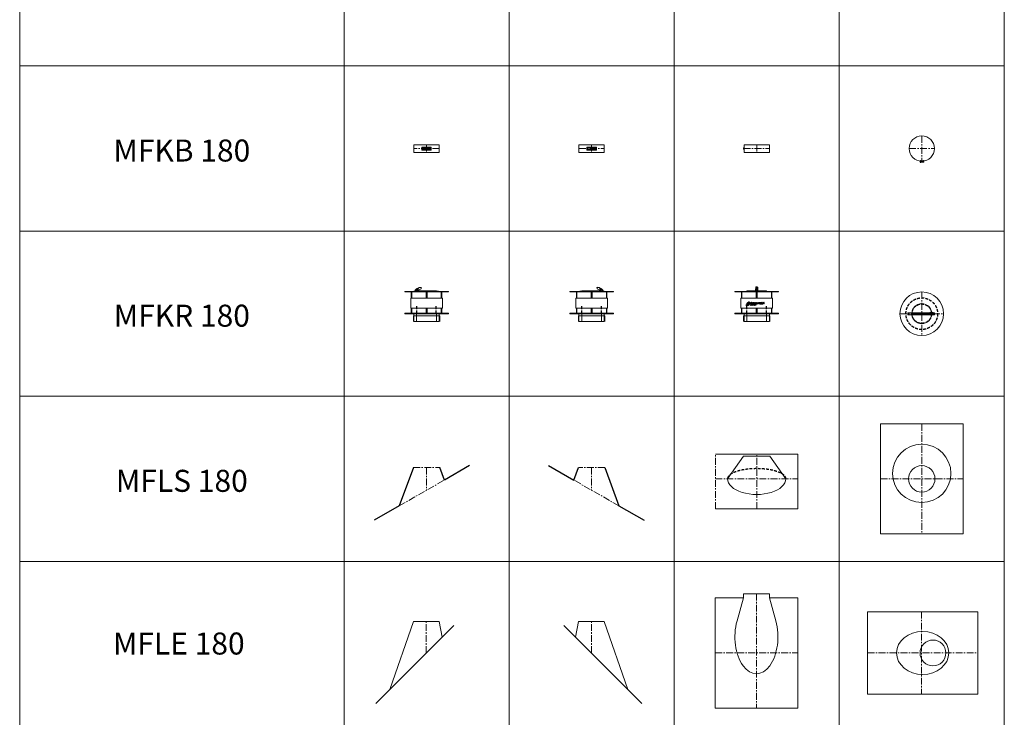
# Model space of a CAD drawing. Units: inches. Extents: x 329 to 145252, y 4 to 168462.
# Drawn here: x 39668 to 48616, y 104523 to 110859 of the extents above; entities that cross this region are included whole.
import ezdxf

# ---------------------------------------------------------------- set-up
doc = ezdxf.new("R2010")
doc.units = ezdxf.units.IN
doc.header["$MEASUREMENT"] = 0
for name, pattern in [('AM_ISO02W050x2', [3.75, 3, -0.75]), ('AM_ISO08W050x2', [9, 6, -0.75, 1.5, -0.75]), ('CENTER', [2, 1.25, -0.25, 0.25, -0.25]), ('HIDDEN', [0.375, 0.25, -0.125])]:
    doc.linetypes.add(name, pattern=pattern)
for name, color, linetype, lineweight in [('Z-BORDER ONTOP', 7, 'Continuous', 25), ('Z-PART ONTOP', 3, 'Continuous', 25), ('Z-TEXT ONTOP', 9, 'Continuous', 25)]:
    doc.layers.add(name, color=color, linetype=linetype, lineweight=lineweight)
doc.styles.add('ONTOP A4(H)', font='arial.ttf', dxfattribs={"height": 3})

# ---------------------------------------------------------------- blocks, each defined once
blk = doc.blocks.new('MFKR 18 top')
at = {"lineweight": 5}
blk.add_hatch(color=0, dxfattribs=at).paths.add_polyline_path([(105.4, 9), (98.1, 9), (98.1, -9), (105.4, -9)])
at = {"color": 0, "linetype": 'CENTER', "lineweight": 5, "ltscale": 50}
for p, q in [((0, 198), (0, -198)), ((-198, 0), (198, 0)), ((-60.5, 0), (98.1, 0)), ((105, 0), (115, 0))]:
    blk.add_line(p, q, dxfattribs=at)
at = {"color": 0, "lineweight": 5}
for p, q in [((90.5, 9), (-125.5, 9)), ((-125.5, 9), (-125.5, -9)), ((-90.5, 9), (-90.5, -9)), ((50.5, 8), (48, 4.5)), ((48, -4.5), (48, 4.5)), ((85.6, 8), (50.5, 8)), ((50.5, 8), (50.5, -8)), ((72.1, 10), (72.1, -10)), ((74.1, 11), (73.1, 11)), ((73.1, 9), (73.1, -9)), ((102, 11), (74.1, 11)), ((101, 10), (74.1, 10)), ((74.1, 10), (74.1, 10)), ((102, 9), (74.1, 9)), ((75.4, 9), (75.4, -9)), ((85.6, 7), (76.6, 7)), ((115, 9), (86.1, 9)), ((101, 9), (102, 9)), ((102, 9), (102, 9)), ((103, 9), (103, 10)), ((115, -9), (115, 9)), ((115, -9), (-125.5, -9)), ((50.5, -8), (48, -4.5)), ((85.6, -8), (50.5, -8)), ((85.6, -8), (50.5, -8)), ((102, -11), (73.1, -11)), ((101, -10), (74.1, -10)), ((85.6, -7), (76.6, -7)), ((102, -9), (102, -9)), ((103, -9), (103, -10))]:
    blk.add_line(p, q, dxfattribs=at)
at = {"color": 0, "linetype": 'HIDDEN', "ltscale": 100}
blk.add_line((90.5, 10), (90.5, -10), dxfattribs=at)
at = {"color": 0, "lineweight": 5}
for centre, radius in [((0, 0), 198), ((0, 0), 90.5), ((110.4, 4.5), 1), ((110.4, -4.5), 1)]:
    blk.add_circle(centre, radius, dxfattribs=at)
at = {"color": 0, "linetype": 'HIDDEN', "ltscale": 100}
for radius in [144, 88.5]:
    blk.add_circle((0, 0), radius, dxfattribs=at)
at = {"color": 0, "lineweight": 5}
for centre, radius, start, end in [((73.1, 10), 1, 90, 180), ((74.1, 9), 1, 90, 180), ((76.6, 8.5), 0.5, 90, 270), ((76.6, 7.5), 0.5, 90, 270), ((85.6, 8.5), 0.5, 270, 90), ((85.6, 7.5), 0.5, 270, 90), ((101, 9), 1, 0, 90), ((102, 10), 1, 0, 90), ((73.1, -10), 1, 180, 270), ((74.1, -9), 1, 180, 270), ((76.6, -7.5), 0.5, 90, 270), ((76.6, -8.5), 0.5, 90, 270), ((85.6, -7.5), 0.5, 270, 90), ((85.6, -8.5), 0.5, 270, 90), ((101, -9), 1, 270, 0), ((102, -10), 1, 270, 0)]:
    blk.add_arc(centre, radius, start, end, dxfattribs=at)
blk = doc.blocks.new('MFKB 18 top')
at = {"color": 0, "linetype": 'CENTER', "lineweight": 5, "ltscale": 50}
for p, q in [((0, 115), (0, -115)), ((-115, 0), (115, 0))]:
    blk.add_line(p, q, dxfattribs=at)
at = {"color": 0, "linetype": 'AM_ISO08W050x2'}
blk.add_line((-18.3, -118), (21.7, -118), dxfattribs=at)
at = {"color": 0, "lineweight": 5}
blk.add_line((-12.1, -118), (-17.1, -118), dxfattribs=at)
at = {"color": 0}
for p, q in [((-14.7, -115), (-15.3, -115.6)), ((-15.3, -115.6), (14.7, -115.6)), ((-15.3, -115.6), (-15.3, -120.4)), ((-15.3, -120.4), (14.7, -120.4)), ((-14.7, -121), (-15.3, -120.4)), ((14.7, -115), (-14.7, -115)), ((-14.7, -115), (-14.7, -121)), ((14.7, -121), (-14.7, -121)), ((-13.9, -114), (-13.9, -122)), ((-9.9, -113), (-12.9, -113)), ((-12.9, -123), (-9.9, -123)), ((-8.9, -122), (-8.9, -114)), ((18.1, -113), (14.7, -113)), ((14.7, -115), (14.7, -113)), ((14.7, -115), (14.7, -121)), ((14.7, -115.6), (15.3, -115)), ((15.3, -115), (14.7, -115)), ((14.7, -120.4), (15.3, -121)), ((14.7, -123), (14.7, -121)), ((15.3, -121), (14.7, -121)), ((18.1, -123), (14.7, -123)), ((18.7, -122.4), (18.7, -113.6))]:
    blk.add_line(p, q, dxfattribs=at)
at = {"color": 0, "linetype": 'AM_ISO02W050x2'}
for p, q in [((15.7, -115.7), (14.4, -118)), ((15.7, -120.3), (14.4, -118)), ((18.7, -115.7), (15.7, -115.7)), ((18.7, -116.8), (15.7, -116.8)), ((18.7, -119.2), (15.7, -119.2)), ((18.7, -120.3), (15.7, -120.3))]:
    blk.add_line(p, q, dxfattribs=at)
at = {"color": 0, "lineweight": 5}
blk.add_circle((0, 0), 115, dxfattribs=at)
at = {"color": 0}
for centre, radius, start, end in [((-12.9, -114), 1, 90, 180), ((-12.9, -122), 1, 180, 270), ((-9.9, -114), 1, 0, 90), ((-9.9, -122), 1, 270, 0), ((18.1, -113.6), 0.6, 0, 90), ((18.1, -122.4), 0.6, 270, 0)]:
    blk.add_arc(centre, radius, start, end, dxfattribs=at)
at = {"color": 0, "linetype": 'AM_ISO02W050x2'}
for centre, radius, start, end in [((16.4, -116.3), 0.941, 142.12112, 217.87888), ((19, -118), 3.46, 160.52878, 199.47122), ((16.4, -119.7), 0.941, 142.12112, 217.87888)]:
    blk.add_arc(centre, radius, start, end, dxfattribs=at)
blk = doc.blocks.new('V$C3DFD427B')
at = {"color": 0, "lineweight": 5}
for p, q in [((-120, 4), (-120, -4)), ((-115, 5), (-119, 5)), ((-115, -35), (-115, 35)), ((-115, 35), (115, 35)), ((115, 35), (115, -35)), ((-119, -5), (-115, -5)), ((115, -35), (-115, -35))]:
    blk.add_line(p, q, dxfattribs=at)
at = {"color": 0, "linetype": 'CENTER', "lineweight": 5, "ltscale": 50}
for p, q in [((-120, 0), (115, 0)), ((0, 35), (0, -35))]:
    blk.add_line(p, q, dxfattribs=at)
at = {"color": 0, "lineweight": 5}
for centre, start, end in [((-119, 4), 90, 180), ((-119, -4), 180, 270)]:
    blk.add_arc(centre, 1, start, end, dxfattribs=at)
blk = doc.blocks.new('MFKB 18 side')
at = {"color": 0, "lineweight": 5}
for p, q in [((-115, -35), (-115, 35)), ((-115, 35), (115, 35)), ((0, 13.5), (-43, 13.5)), ((-43, 13.5), (-43, -13.5)), ((-37, 10.5), (37, 10.5)), ((-37, 8.5), (37, 8.5)), ((-13.8, 0), (-18.8, 0)), ((-13.8, 0), (-18.8, 0)), ((0, 13.5), (43, 13.5)), ((43, 13.5), (43, -13.5)), ((115, 35), (115, -35)), ((115, -35), (-115, -35)), ((0, -13.5), (-43, -13.5)), ((-37, -8.5), (37, -8.5)), ((-37, -8.5), (37, -8.5)), ((-37, -10.5), (37, -10.5)), ((0, -13.5), (43, -13.5))]:
    blk.add_line(p, q, dxfattribs=at)
at = {"color": 0, "linetype": 'CENTER', "lineweight": 5, "ltscale": 50}
for p, q in [((-115, 0), (115, 0)), ((0, 35), (0, -35))]:
    blk.add_line(p, q, dxfattribs=at)
at = {"color": 0, "linetype": 'AM_ISO08W050x2'}
blk.add_line((-20, 0), (20, 0), dxfattribs=at)
blk.add_line((-20, 0), (20, 0), dxfattribs=at)
at = {"color": 0}
for p, q in [((-16.4, 3), (-17, 2.4)), ((-17, 2.4), (13, 2.4)), ((-17, 2.4), (-17, -2.4)), ((13, 3), (-16.4, 3)), ((-16.4, 3), (-16.4, -3)), ((-15.6, 4), (-15.6, -4)), ((-11.6, 5), (-14.6, 5)), ((-10.6, -4), (-10.6, 4)), ((16.4, 5), (13, 5)), ((13, 3), (13, 5)), ((13, 3), (13, -3)), ((13, 2.4), (13.6, 3)), ((13.6, 3), (13, 3)), ((17, -4.4), (17, 4.4)), ((-17, -2.4), (13, -2.4)), ((-16.4, -3), (-17, -2.4)), ((13, -3), (-16.4, -3)), ((-14.6, -5), (-11.6, -5)), ((13, -2.4), (13.6, -3)), ((13, -5), (13, -3)), ((13.6, -3), (13, -3)), ((16.4, -5), (13, -5))]:
    blk.add_line(p, q, dxfattribs=at)
at = {"color": 0, "linetype": 'AM_ISO02W050x2'}
for p, q in [((14, 2.3), (12.7, 0)), ((14, -2.3), (12.7, 0)), ((17, 2.3), (14, 2.3)), ((17, 1.2), (14, 1.2)), ((17, -1.2), (14, -1.2)), ((17, -2.3), (14, -2.3))]:
    blk.add_line(p, q, dxfattribs=at)
at = {"color": 0, "lineweight": 5}
for centre, start, end in [((-37, 9.5), 90, 270), ((37, 9.5), 270, 90), ((-37, -9.5), 90, 270), ((37, -9.5), 270, 90)]:
    blk.add_arc(centre, 1, start, end, dxfattribs=at)
at = {"color": 0}
for centre, radius, start, end in [((-14.6, 4), 1, 90, 180), ((-11.6, 4), 1, 0, 90), ((16.4, 4.4), 0.6, 0, 90), ((-14.6, -4), 1, 180, 270), ((-11.6, -4), 1, 270, 0), ((16.4, -4.4), 0.6, 270, 0)]:
    blk.add_arc(centre, radius, start, end, dxfattribs=at)
at = {"color": 0, "linetype": 'AM_ISO02W050x2'}
for centre, radius, start, end in [((14.7, 1.7), 0.941, 142.12112, 217.87888), ((17.3, 0), 3.46, 160.52878, 199.47122), ((14.7, -1.7), 0.941, 142.12112, 217.87888)]:
    blk.add_arc(centre, radius, start, end, dxfattribs=at)
blk = doc.blocks.new('MFLS 18 side')
at = {"color": 0}
for p, q in [((-120, 206.9), (-247.9, -141.9)), ((161.9, 92.7), (120, 206.9)), ((390.9, 223.7), (161.9, 92.7)), ((-247.9, -141.9), (-477, -273))]:
    blk.add_line(p, q, dxfattribs=at)
at = {"color": 0, "linetype": 'CENTER', "lineweight": 5, "ltscale": 50}
for p, q in [((-120, 206.9), (120, 206.9)), ((0, 206.9), (0, 0)), ((-247.9, -141.9), (161.9, 92.7))]:
    blk.add_line(p, q, dxfattribs=at)
blk = doc.blocks.new('MFLS 18 front')
at = {"color": 0, "linetype": 'CENTER', "lineweight": 5, "ltscale": 50}
for p, q in [((-375, -273), (-375, 223.7)), ((0, -273), (0, 223.7)), ((-375, 0), (375, 0))]:
    blk.add_line(p, q, dxfattribs=at)
at = {"color": 0, "lineweight": 5}
for p, q in [((-375, 223.7), (375, 223.7)), ((-120, 206.9), (-265, 0)), ((120, 206.9), (-120, 206.9)), ((120, 206.9), (265, 0)), ((375, -273), (375, 223.7)), ((-375, -273), (375, -273))]:
    blk.add_line(p, q, dxfattribs=at)
at = {"color": 0, "linetype": 'HIDDEN', "ltscale": 100}
blk.add_ellipse((0, 0), major_axis=(-265, 0), ratio=0.349674, start_param=3.141593, end_param=6.283185, dxfattribs=at)
at = {"color": 0, "lineweight": 5}
blk.add_ellipse((0, 0), major_axis=(-265, 0), ratio=0.53546, start_param=0, end_param=3.141593, dxfattribs=at)
blk = doc.blocks.new('MFLS 18 top')
at = {"color": 0, "lineweight": 5}
for p, q in [((-375, 500), (-375, -500)), ((375, 500), (-375, 500)), ((375, -500), (375, 500)), ((-375, -500), (375, -500))]:
    blk.add_line(p, q, dxfattribs=at)
at = {"color": 0, "linetype": 'CENTER', "lineweight": 5, "ltscale": 50}
for p, q in [((0, 500), (0, -500)), ((-375, 0), (375, 0))]:
    blk.add_line(p, q, dxfattribs=at)
at = {"color": 0, "lineweight": 5}
for centre, radius in [((0, 49.5), 265), ((0, 0), 120)]:
    blk.add_circle(centre, radius, dxfattribs=at)
blk = doc.blocks.new('MFKR 18 side')
at = {"color": 0, "lineweight": 5}
for p, q in [((-198, 273), (198, 273)), ((-198, 273), (-198, 268)), ((-101.2, 274), (-115, 274)), ((-115, 273), (-115, 274)), ((-101.1, 273), (-115, 273)), ((-105.4, 283.4), (-105, 284.3)), ((-103, 276.5), (-103.9, 277)), ((-75.5, 282), (-90.5, 282)), ((-90.5, 282), (-90.5, 277)), ((-90.5, 277), (90.5, 277)), ((-90.5, 277), (-90.5, 273)), ((-65, 277), (-90.5, 277)), ((-81, 291.1), (-80.5, 292)), ((-70.5, 302), (-80.5, 302)), ((-80.5, 282), (-50.5, 297)), ((-75.5, 282), (-75.5, 284.5)), ((-75.5, 282), (-75.5, 277)), ((-65, 278), (-75.5, 278)), ((-50.5, 307), (-70.5, 307)), ((-70.5, 307), (-70.5, 302)), ((-65, 277), (-65, 278)), ((-50.5, 307), (-50.5, 297)), ((-48, 308.6), (-48, 310.2)), ((90.5, 277), (90.5, 273)), ((125.5, 273), (90.5, 277)), ((198, 273), (198, 268)), ((-198, 268), (198, 268)), ((144, 210), (-144, 210)), ((-144, 210), (-144, 120)), ((-139, 210), (-139, 268)), ((-134, 210), (-134, 268)), ((-5, 268), (-5, 210)), ((5, 268), (5, 210)), ((134, 210), (134, 268)), ((139, 210), (139, 268)), ((144, 120), (144, 210)), ((-144, 120), (144, 120)), ((-139, 75), (-139, 120)), ((-134, 75), (-134, 120)), ((-5, 120), (-5, 75)), ((5, 120), (5, 75)), ((134, 75), (134, 120)), ((139, 75), (139, 120)), ((-198, 75), (198, 75)), ((-198, 75), (-198, 70)), ((-198, 70), (198, 70)), ((-120, 0), (-120, 50)), ((-120, 50), (120, 50)), ((-115, 0), (-115, 70)), ((-115, 0), (115, 0)), ((-90, 0), (-90, 70)), ((90, 70), (90, 0)), ((115, 70), (115, 0)), ((120, 50), (120, 0)), ((198, 75), (198, 70))]:
    blk.add_line(p, q, dxfattribs=at)
at = {"color": 0, "linetype": 'HIDDEN', "ltscale": 100}
for p, q in [((-88.5, 75), (-88.5, 140)), ((88.5, 75), (88.5, 140))]:
    blk.add_line(p, q, dxfattribs=at)
at = {"color": 0, "lineweight": 5}
for radius in [5, 3]:
    blk.add_circle((-80.5, 292), radius, dxfattribs=at)
for centre, radius, start, end in [((-80.5, 292), 10, 90, 270), ((-60.5, 317.4), 14.4, 313.97434, 329.94898), ((-60.5, 317.4), 15.2, 310.97953, 324.83792)]:
    blk.add_arc(centre, radius, start, end, dxfattribs=at)
for points, knots in [([(-101.2, 274), (-100.9, 274.1), (-100.7, 274.2), (-100.1, 274.5), (-99.9, 274.7), (-99.5, 275.1), (-99.4, 275.2), (-99.2, 275.5), (-99.2, 275.7), (-99.1, 276.1), (-99.1, 276.2), (-99.1, 276.5), (-99.1, 276.7), (-99.2, 277.1), (-99.3, 277.4), (-99.6, 278.4), (-100, 279.1), (-100.9, 280.2), (-101.2, 280.6), (-102, 281.2), (-102.3, 281.6), (-103.5, 282.4), (-104.4, 282.9), (-105.4, 283.4), (-105.4, 283.4), (-105.4, 283.4)], [12.962592, 12.962592, 12.962592, 12.962592, 13.422953, 13.422953, 14.254844, 14.254844, 15.086735, 15.086735, 15.918625, 15.918625, 16.496604, 16.496604, 17.074583, 17.074583, 18.23054, 18.23054, 20.834917, 20.834917, 22.428748, 22.428748, 24.022579, 24.022579, 27.210241, 27.210241, 27.296176, 27.296176, 27.296176, 27.296176]), ([(-101.1, 273), (-98.7, 273.8), (-97.3, 276.9), (-100.2, 281.6), (-103.3, 283.5), (-105, 284.3)], [12.880468, 12.880468, 12.880468, 12.880468, 16.165618, 21.787782, 27.296176, 27.296176, 27.296176, 27.296176]), ([(-80.5, 292), (-83.8, 293.8), (-90.1, 297.3), (-97.4, 289.3), (-100.6, 282.7), (-102.9, 278.7), (-103.9, 277)], [0, 0, 0, 0, 10, 19.229174, 27.282994, 33.030799, 33.030799, 33.030799, 33.030799]), ([(-81, 291.1), (-81.4, 291.3), (-81.7, 291.5), (-82.8, 292.1), (-83.5, 292.5), (-85.2, 293.3), (-86.1, 293.7), (-87.6, 294.1), (-88.3, 294.2), (-89.3, 294.1), (-89.6, 294.1), (-90.3, 293.9), (-90.7, 293.8), (-91.8, 293.2), (-92.7, 292.6), (-94.2, 291.1), (-94.9, 290.2), (-96, 288.8), (-96.3, 288.3), (-97, 287.3), (-97.3, 286.8), (-98.1, 285.3), (-98.7, 284.3), (-99.6, 282.6), (-99.9, 281.9), (-100.7, 280.5), (-101.1, 279.8), (-102, 278.2), (-102.5, 277.4), (-103, 276.5)], [0, 0, 0, 0, 1.124521, 1.124521, 3.373562, 3.373562, 6.34048, 6.34048, 8.805403, 8.805403, 10.23353, 10.23353, 11.661657, 11.661657, 14.924464, 14.924464, 18.187271, 18.187271, 19.949822, 19.949822, 21.712374, 21.712374, 25.237477, 25.237477, 27.636887, 27.636887, 30.036297, 30.036297, 33.030799, 33.030799, 33.030799, 33.030799])]:
    blk.add_open_spline(points, degree=3, knots=knots, dxfattribs=at)
blk = doc.blocks.new('MFKR 18 front')
at = {"lineweight": 5}
blk.add_hatch(color=0, dxfattribs=at).paths.add_polyline_path([(9, 286.4), (-9, 286.4), (-9, 277), (9, 277)])
at = {"color": 0, "lineweight": 5}
for p, q in [((198, 273), (-198, 273)), ((-198, 273), (-198, 268)), ((90.5, 277), (-90.5, 277)), ((-90.5, 277), (-90.5, 273)), ((-10.5, 295.5), (-10.5, 281)), ((-8.5, 296), (-10, 296)), ((-10, 280.5), (-8.5, 280.5)), ((-9.5, 294.6), (-9.5, 281.5)), ((-4.5, 314.2), (-9, 311)), ((-9, 277), (-9, 311)), ((-9, 311), (9, 311)), ((9, 306), (-9, 306)), ((9, 301), (-9, 301)), ((9, 299), (-9, 299)), ((9, 296), (-9, 296)), ((9.5, 295.1), (-9, 295.1)), ((9, 293), (-9, 293)), ((9, 291), (-9, 291)), ((9, 287.3), (-9, 287.3)), ((9, 286.4), (-9, 286.4)), ((-9, 281), (-8.5, 281)), ((-9, 277), (9, 277)), ((4.5, 314.2), (-4.5, 314.2)), ((4.5, 314.2), (9, 311)), ((9, 277), (9, 311)), ((9, 296), (10.5, 296)), ((9.5, 281), (9, 281)), ((10.5, 280.5), (9, 280.5)), ((10, 294.6), (10, 281.5)), ((11, 295.5), (11, 281)), ((90.5, 277), (90.5, 273)), ((198, 273), (198, 268)), ((198, 268), (-198, 268)), ((-144, 120), (-144, 210)), ((-144, 210), (144, 210)), ((-139, 210), (-139, 268)), ((-134, 210), (-134, 268)), ((-5, 268), (-5, 210)), ((5, 268), (5, 210)), ((134, 210), (134, 268)), ((139, 210), (139, 268)), ((144, 210), (144, 120)), ((144, 120), (-144, 120)), ((-139, 75), (-139, 120)), ((-134, 75), (-134, 120)), ((-5, 120), (-5, 75)), ((5, 120), (5, 75)), ((134, 75), (134, 120)), ((139, 75), (139, 120)), ((198, 75), (-198, 75)), ((-198, 75), (-198, 70)), ((198, 70), (-198, 70)), ((-120, 0), (-120, 50)), ((-120, 50), (120, 50)), ((-115, 0), (-115, 70)), ((-115, 0), (115, 0)), ((-90, 0), (-90, 70)), ((90, 70), (90, 0)), ((115, 70), (115, 0)), ((120, 50), (120, 0)), ((198, 75), (198, 70))]:
    blk.add_line(p, q, dxfattribs=at)
at = {"linetype": 'Continuous'}
for p, q in [((-94.6, 150.3), (-80, 159.9)), ((-90.8, 156.6), (-85.2, 159.2)), ((-88.1, 143.8), (-78.5, 158.4)), ((-82.1, 147.7), (-79.4, 153.2)), ((-64.8, 173.5), (-75.1, 173.5)), ((-75.1, 173.5), (-75.1, 172.7)), ((-65.6, 163.2), (-64.8, 163.2)), ((-64.8, 173.5), (-64.8, 163.2)), ((-56.5, 159), (-54.6, 171.5)), ((-56.5, 159), (-53.3, 159)), ((-54.6, 171.5), (-51.4, 171.5)), ((-53.3, 159), (-52.3, 166.1)), ((-52.3, 166.1), (-49.3, 159)), ((-51.4, 171.5), (-48.7, 164.8)), ((-49.3, 159), (-48.1, 159)), ((-46, 171.5), (-48.7, 164.8)), ((-45.1, 166.1), (-48.1, 159)), ((-42.8, 171.5), (-46, 171.5)), ((-44.1, 159), (-45.1, 166.1)), ((-40.9, 159), (-44.1, 159)), ((-44, 155), (-36.6, 147.4)), ((-44, 145.2), (-44, 155)), ((-43, 145.2), (-44, 145.2)), ((-43, 145.2), (-43, 152.5)), ((-43, 152.5), (-35.5, 144.8)), ((-40.9, 159), (-42.8, 171.5)), ((-37.8, 159), (-37.8, 171.5)), ((-37.8, 171.5), (-30.8, 171.5)), ((-37.8, 159), (-30.8, 159)), ((-36.6, 154.7), (-35.5, 154.7)), ((-36.6, 147.4), (-36.6, 154.7)), ((-35.5, 144.8), (-35.5, 154.7)), ((-34.6, 168.7), (-30.8, 168.7)), ((-34.6, 166.6), (-34.6, 168.7)), ((-34.6, 166.6), (-31, 166.6)), ((-31, 163.8), (-34.6, 163.8)), ((-34.6, 161.8), (-34.6, 163.8)), ((-34.6, 161.8), (-30.8, 161.8)), ((-33.4, 154.7), (-25.5, 154.7)), ((-33.4, 154.7), (-33.4, 153.6)), ((-33.4, 153.6), (-29.9, 153.6)), ((-31, 166.6), (-31, 163.8)), ((-30.8, 171.5), (-30.8, 168.7)), ((-30.8, 161.8), (-30.8, 159)), ((-29.9, 153.6), (-29.9, 144.8)), ((-28.9, 144.8), (-29.9, 144.8)), ((-28.9, 171.5), (-28.9, 168.7)), ((-28.9, 171.5), (-20.4, 171.5)), ((-28.9, 168.7), (-26.2, 168.7)), ((-28.9, 153.6), (-28.9, 144.8)), ((-28.9, 153.6), (-25.5, 153.6)), ((-26.2, 168.7), (-26.2, 159)), ((-26.2, 159), (-23.1, 159)), ((-25.5, 153.6), (-25.5, 154.7)), ((-23.1, 168.7), (-20.4, 168.7)), ((-23.1, 159), (-23.1, 168.7)), ((-20.4, 171.5), (-20.4, 168.7)), ((-19.8, 159), (-15, 171.5)), ((-19.8, 159), (-16.4, 159)), ((-16.4, 159), (-15.5, 161.2)), ((-15.5, 161.2), (-13.2, 161.2)), ((-15, 171.5), (-11.5, 171.5)), ((-14.6, 163.6), (-13.2, 167.6)), ((-14.6, 163.6), (-13.2, 163.6)), ((-11.9, 163.6), (-13.2, 167.6)), ((-11.9, 163.6), (-13.2, 163.6)), ((-11, 161.2), (-13.2, 161.2)), ((-11.8, 154.7), (-11.8, 144.8)), ((-11.8, 154.7), (-9.8, 154.7)), ((-11.8, 144.8), (-10.8, 144.8)), ((-6.7, 159), (-11.5, 171.5)), ((-10.1, 159), (-11, 161.2)), ((-10.8, 153.6), (-10.8, 150.3)), ((-10.8, 153.6), (-9.7, 153.6)), ((-10.8, 150.3), (-9.7, 150.3)), ((-10.8, 149.3), (-10.8, 144.8)), ((-10.8, 149.3), (-9.8, 149.3)), ((-6.7, 159), (-10.1, 159)), ((-4.2, 159), (-4.2, 171.5)), ((-4.2, 171.5), (-1, 171.5)), ((-4.2, 159), (2.8, 159)), ((-1, 161.8), (-1, 171.5)), ((-1, 161.8), (2.8, 161.8)), ((2.8, 159), (2.8, 161.8)), ((19.7, 168.7), (19.7, 171.5)), ((19.7, 171.5), (28.2, 171.5)), ((19.7, 168.7), (22.4, 168.7)), ((22.4, 159), (22.4, 168.7)), ((22.4, 159), (25.5, 159)), ((25.5, 159), (25.5, 168.7)), ((25.5, 168.7), (28.2, 168.7)), ((28.2, 168.7), (28.2, 171.5)), ((30.7, 171.5), (37.8, 171.5)), ((30.7, 159), (30.7, 171.5)), ((30.7, 159), (37.8, 159)), ((33.9, 166.6), (33.9, 168.7)), ((33.9, 168.7), (37.8, 168.7)), ((33.9, 166.6), (37.6, 166.6)), ((33.9, 161.8), (33.9, 163.8)), ((37.6, 163.8), (33.9, 163.8)), ((33.9, 161.8), (37.8, 161.8)), ((37.6, 166.6), (37.6, 163.8)), ((37.8, 171.5), (37.8, 168.7)), ((37.8, 161.8), (37.8, 159)), ((40.9, 171.5), (40.9, 159)), ((40.9, 171.5), (45.9, 171.5)), ((40.9, 159), (44.1, 159)), ((44.1, 169), (44.1, 165.9)), ((44.1, 169), (44.7, 169)), ((44.1, 165.9), (44.7, 165.9)), ((44.1, 163.8), (44.1, 159)), ((44.1, 163.8), (47.2, 159)), ((47.2, 159), (51.2, 159)), ((47.3, 164.1), (51.2, 159)), ((53.1, 159), (55, 171.5)), ((53.1, 159), (56.3, 159)), ((55, 171.5), (58.2, 171.5)), ((56.3, 159), (57.3, 166.1)), ((57.3, 166.1), (60.3, 159)), ((58.2, 171.5), (60.9, 164.8)), ((60.3, 159), (61.5, 159)), ((63.6, 171.5), (60.9, 164.8)), ((64.5, 166.1), (61.5, 159)), ((66.8, 171.5), (63.6, 171.5)), ((65.4, 159), (64.5, 166.1)), ((68.7, 159), (65.4, 159)), ((68.7, 159), (66.8, 171.5))]:
    blk.add_line(p, q, dxfattribs=at)
at = {"color": 0, "linetype": 'HIDDEN', "ltscale": 100}
for p, q in [((-88.5, 75), (-88.5, 140)), ((88.5, 75), (88.5, 140))]:
    blk.add_line(p, q, dxfattribs=at)
at = {"linetype": 'Continuous'}
for centre, radius in [((-51.6, 150), 4.87), ((-51.6, 150), 3.84), ((-19.4, 150), 4.87), ((-19.4, 150), 3.84), ((11.3, 165.2), 6.64), ((11.3, 165.2), 3.53)]:
    blk.add_circle(centre, radius, dxfattribs=at)
at = {"color": 0, "lineweight": 5}
for centre, start, end in [((-10, 295.5), 90, 180), ((-10, 281), 180, 270), ((-9, 294.6), 90, 180), ((-9, 281.5), 180, 270), ((9.5, 294.6), 0, 90), ((9.5, 281.5), 270, 0), ((10.5, 295.5), 0, 90), ((10.5, 281), 270, 0)]:
    blk.add_arc(centre, 0.5, start, end, dxfattribs=at)
at = {"linetype": 'Continuous'}
for centre, radius, start, end in [((-92, 146.4), 4.67, 123.29583, 326.70417), ((-79.4, 159), 11.6, 256.70882, 191.77684), ((-79.4, 159), 5.81, 270, 178.48566), ((-79.4, 159), 1.04, 326.70417, 123.29583), ((-75.1, 163.2), 9.54, 0, 90), ((-9.5, 152), 2.71, 264.94777, 95.05223), ((-9.5, 152), 1.67, 264.94777, 95.05223), ((46.2, 167.7), 3.77, 286.51813, 95.79119)]:
    blk.add_arc(centre, radius, start, end, dxfattribs=at)
at = {"color": 0, "lineweight": 5}
blk.add_ellipse((0, 312.6), major_axis=(-2.83, 0), ratio=0.557226, dxfattribs=at)
at = {"linetype": 'Continuous'}
blk.add_ellipse((44.7, 167.4), major_axis=(1.97, 0), ratio=0.789474, start_param=4.712389, end_param=7.853982, dxfattribs=at)
blk = doc.blocks.new('ATLE 15 side')
at = {"color": 0, "lineweight": 5}
for p, q in [((-330.8, -330.8), (-117.5, 287.2)), ((117.5, 287.2), (-117.5, 287.2)), ((117.5, 287.2), (142.9, 142.9)), ((249, 249), (-458.1, -458.1))]:
    blk.add_line(p, q, dxfattribs=at)
at = {"color": 0, "linetype": 'CENTER', "lineweight": 5, "ltscale": 50}
blk.add_line((0, 0), (0, 287.2), dxfattribs=at)
blk = doc.blocks.new('ATLE 15 top')
at = {"color": 0, "lineweight": 5}
for p, q in [((-489.4, 375), (510.6, 375)), ((-489.4, -375), (-489.4, 375)), ((510.6, 375), (510.6, -375)), ((510.6, -375), (-489.4, -375))]:
    blk.add_line(p, q, dxfattribs=at)
at = {"color": 0, "linetype": 'CENTER', "lineweight": 5, "ltscale": 50}
for p, q in [((0, 375), (0, -375)), ((-489.4, 0), (510.6, 0))]:
    blk.add_line(p, q, dxfattribs=at)
at = {"color": 0, "lineweight": 5}
for centre, major_axis, ratio in [((10.6, 0), (-236.9, 0), 0.82531), ((104.5, 0), (0, 117.5), 1)]:
    blk.add_ellipse(centre, major_axis=major_axis, ratio=ratio, dxfattribs=at)
blk = doc.blocks.new('ATLE 15 front')
at = {"color": 0, "lineweight": 5}
for p, q in [((117.5, 538.2), (-117.5, 538.2)), ((-117.5, 538.2), (-117.5, 500)), ((117.5, 538.2), (117.5, 500)), ((-375, 500), (-117.5, 500)), ((-375, 500), (-375, -500)), ((-117.5, 500), (-176.1, 292.1)), ((117.5, 500), (375, 500)), ((117.5, 500), (176.1, 292.1)), ((375, -500), (375, 500)), ((-375, -500), (375, -500))]:
    blk.add_line(p, q, dxfattribs=at)
at = {"color": 0, "linetype": 'CENTER', "lineweight": 5, "ltscale": 50}
for p, q in [((0, 538.2), (0, -500)), ((-375, 0), (375, 0))]:
    blk.add_line(p, q, dxfattribs=at)
at = {"color": 0, "lineweight": 5}
blk.add_ellipse((0, 146.4), major_axis=(0, -335), ratio=0.583582, start_param=4.262744, end_param=8.303626, dxfattribs=at)

msp = doc.modelspace()

# ---------------------------------------------------------------- linework, layer by layer
at = {"layer": 'Z-BORDER ONTOP', "lineweight": 5}
for p, q in [((39668.4, 159938.8), (39668.4, 66938.8)), ((42615.6, 159938.8), (42615.6, 66938.8)), ((44115.6, 159938.8), (44115.6, 66938.8)), ((45615.6, 159938.8), (45615.6, 66938.8)), ((47115.6, 159938.8), (47115.6, 66938.8)), ((48615.6, 159938.8), (48615.6, 66938.8)), ((39668.4, 158438.8), (39668.4, 66938.8)), ((42615.6, 158438.8), (42615.6, 66938.8)), ((44115.6, 158438.8), (44115.6, 66938.8)), ((45615.6, 158438.8), (45615.6, 66938.8)), ((47115.6, 158438.8), (47115.6, 66938.8)), ((48615.6, 158438.8), (48615.6, 66938.8)), ((48615.6, 110438.8), (39668.4, 110438.8)), ((48615.6, 108938.8), (39668.4, 108938.8)), ((48615.6, 107438.8), (39668.4, 107438.8)), ((48615.6, 105938.8), (39668.4, 105938.8))]:
    msp.add_line(p, q, dxfattribs=at)

# ---------------------------------------------------------------- block references
at = {"layer": 'Z-PART ONTOP', "lineweight": 5}
for name, p in [('MFKB 18 top', (47865.6, 109688.8)), ('MFKB 18 side', (44865.6, 109688.8)), ('V$C3DFD427B', (46365.6, 109688.8)), ('MFKR 18 side', (43365.6, 108118.8)), ('MFKR 18 front', (46365.6, 108118.8)), ('MFKR 18 top', (47865.6, 108188.8)), ('MFLS 18 top', (47865.6, 106688.8)), ('MFLS 18 front', (46365.6, 106688.8)), ('MFLS 18 side', (43365.6, 106585.3)), ('ATLE 15 front', (46363.1, 105107.4)), ('ATLE 15 top', (47863.1, 105107.4)), ('ATLE 15 side', (43363.1, 105107.4))]:
    msp.add_blockref(name, p, dxfattribs=at)
at = {"layer": 'Z-PART ONTOP', "lineweight": 5, "xscale": -1}
for name, p in [('MFKB 18 side', (43365.6, 109688.8)), ('MFKR 18 side', (44865.6, 108118.8)), ('MFLS 18 side', (44865.6, 106585.3)), ('ATLE 15 side', (44863.1, 105107.4))]:
    msp.add_blockref(name, p, dxfattribs=at)

# ---------------------------------------------------------------- texts
at = {"layer": 'Z-TEXT ONTOP', "lineweight": 5, "char_height": 200, "width": 2947.204, "attachment_point": 5, "style": 'ONTOP A4(H)'}
for s, insert in [('MFKB 180', (41142, 109644.9)), ('MFKR 180', (41142, 108144.9)), ('MFLS 180', (41142, 106644.9)), ('MFLE 180', (41114.4, 105167.2))]:
    msp.add_mtext(s, dxfattribs=dict(at, insert=insert))

doc.saveas('drawing.dxf')
